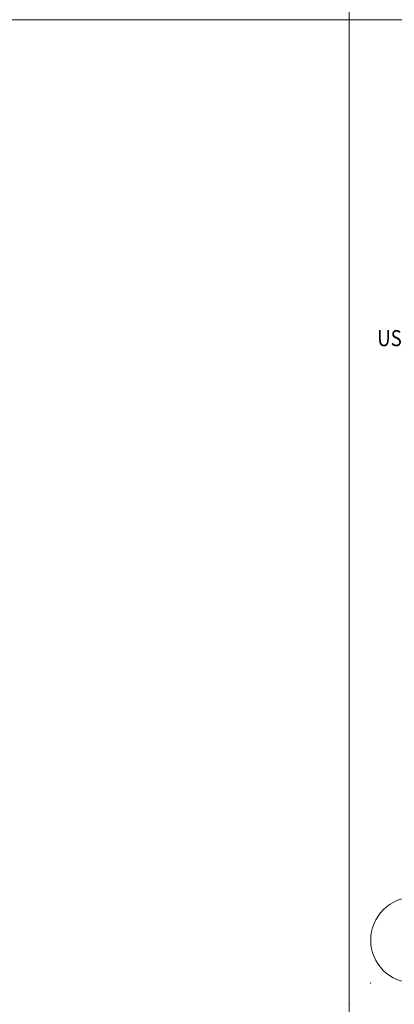
# Model space of a CAD drawing. Units: inches. Extents: x 0 to 864, y 101 to 816.
# Drawn here: x 29 to 33, y 112 to 124 of the extents above; entities that cross this region are included whole.
import ezdxf
from ezdxf import colors
from ezdxf.entities.mleader import LeaderData, LeaderLine
from ezdxf.enums import TextEntityAlignment as Align
from ezdxf.math import Vec2, Vec3

# ---------------------------------------------------------------- set-up
doc = ezdxf.new("R2010")
doc.units = ezdxf.units.IN
doc.header["$MEASUREMENT"] = 0
doc.layers.add('A-ANNO-NOTE', color=150, linetype='Continuous', lineweight=18)
doc.layers.add('A-ANNO-TEXT', color=4, linetype='Continuous', lineweight=18)
doc.layers.add('G-Anno-Nplt', color=181, linetype='Continuous', lineweight=18, plot=False)
doc.styles.get("Standard").update_dxf_attribs({"font": 'arial.ttf'})
doc.styles.add('USG 2', font='arial.ttf', dxfattribs={"width": 0.9, "height": 0.1875})

# ---------------------------------------------------------------- blocks, each defined once
blk = doc.blocks.new('*U178')
blk.add_circle((0, 0), 0.25)
at = {"layer": 'G-Anno-Nplt'}
for p in [(-0.25, -0.25), (-0.375, -0.375)]:
    blk.add_point(p, dxfattribs=at)
at = {"flags": 8}
for tag, p in [('LINE_ABOVE', (0.4002, 0.419)), ('VPSCALE', (0.4002, -0.0764))]:
    blk.add_attdef(tag, text='', height=0.0938, dxfattribs=at).set_placement(p, align=Align.TOP_LEFT)
blk.add_attdef('VIEWNAME', text='', height=0.1875, dxfattribs=at).set_placement((0.3893, 0.0017), align=Align.BOTTOM_LEFT)
blk.add_attdef('#', text='', height=0.1875, dxfattribs=at).set_placement((0, 0), align=Align.MIDDLE_CENTER)
blk = doc.blocks.new('A$C052F3A53')
for p, q in [((32.039, 45.999), (32.039, 0)), ((0.228, 22.999), (63.851, 22.999))]:
    blk.add_line(p, q)

msp = doc.modelspace()

# ---------------------------------------------------------------- block references
at = {"layer": 'A-ANNO-TEXT', "xscale": 2, "yscale": 2, "zscale": 2}
msp.add_blockref('*U178', (33.65442, 113.19099), dxfattribs=at)
at = {"layer": 'G-Anno-Nplt'}
msp.add_blockref('A$C052F3A53', (0.86516, 100.94136), dxfattribs=at)

# ---------------------------------------------------------------- leaders
at = {"layer": 'A-ANNO-NOTE'}
ml = msp.add_multileader_mtext('Standard', dxfattribs=at)
ml.set_content('{\\W0.85;USG INDEXED SUPPORT BAR (ISB).}', color=256, style='USG 2')
ml.set_leader_properties()
ml.build(insert=Vec2(0, 0))
ml.multileader.update_dxf_attribs({"dogleg_length": 0.1875, "arrow_head_size": 0.1875})
ctx = ml.context
ctx.base_point, ctx.char_height, ctx.arrow_head_size, ctx.landing_gap_size, ctx.plane_origin = Vec3(32.83095, 120.19377), 0.1875, 0.1875, 0.09375, Vec3(192.91851, 196.31627)
ctx.text_align_type = 2
notes = []
notes.append((ctx, [(0, (1, 1, 0), (36.99181, 120.19377), (-1, 0), 0.1875, [(1, [(38.21765, 119.01644)], 0, [])])]))
ctx.mtext.insert, ctx.mtext.width, ctx.mtext.alignment, ctx.mtext.flow_direction = Vec3(36.71056, 120.31509), 5.0935803, 3, 5
ml = msp.add_multileader_mtext('Standard', dxfattribs=at)
ml.set_content('\\A1;{\\W0.8;USG DRYWALL SUSPENSION TEE.}', color=256, style='USG 2')
ml.set_leader_properties()
ml.build(insert=Vec2(0, 0))
ml.multileader.update_dxf_attribs({"dogleg_length": 0.1875, "arrow_head_size": 0.1875})
ctx = ml.context
ctx.base_point, ctx.char_height, ctx.arrow_head_size, ctx.landing_gap_size, ctx.plane_origin = Vec3(33.16988, 119.8099), 0.1875, 0.1875, 0.09375, Vec3(184.57026, 165.95352)
ctx.text_align_type = 2
notes.append((ctx, [(0, (1, 1, 0), (36.99181, 119.8099), (-1, 0), 0.1875, [(1, [(37.89595, 118.59954)], 0, [])])]))
ctx.mtext.insert, ctx.mtext.width, ctx.mtext.alignment, ctx.mtext.flow_direction = Vec3(36.71056, 119.90524), 6.6216544, 3, 5
for ctx, leaders in notes:
    for number, flags, end, landing, length, lines in leaders:
        leader = LeaderData()
        leader.index, (leader.has_last_leader_line, leader.has_dogleg_vector, leader.attachment_direction) = number, flags
        leader.last_leader_point, leader.dogleg_vector, leader.dogleg_length = Vec3(end), Vec3(landing), length
        for number, points, colour, breaks in lines:
            line = LeaderLine()
            line.index, line.vertices, line.color, line.breaks = number, Vec3.list(points), colors.encode_raw_color(colour), breaks
            leader.lines.append(line)
        ctx.leaders.append(leader)

doc.saveas('drawing.dxf')
